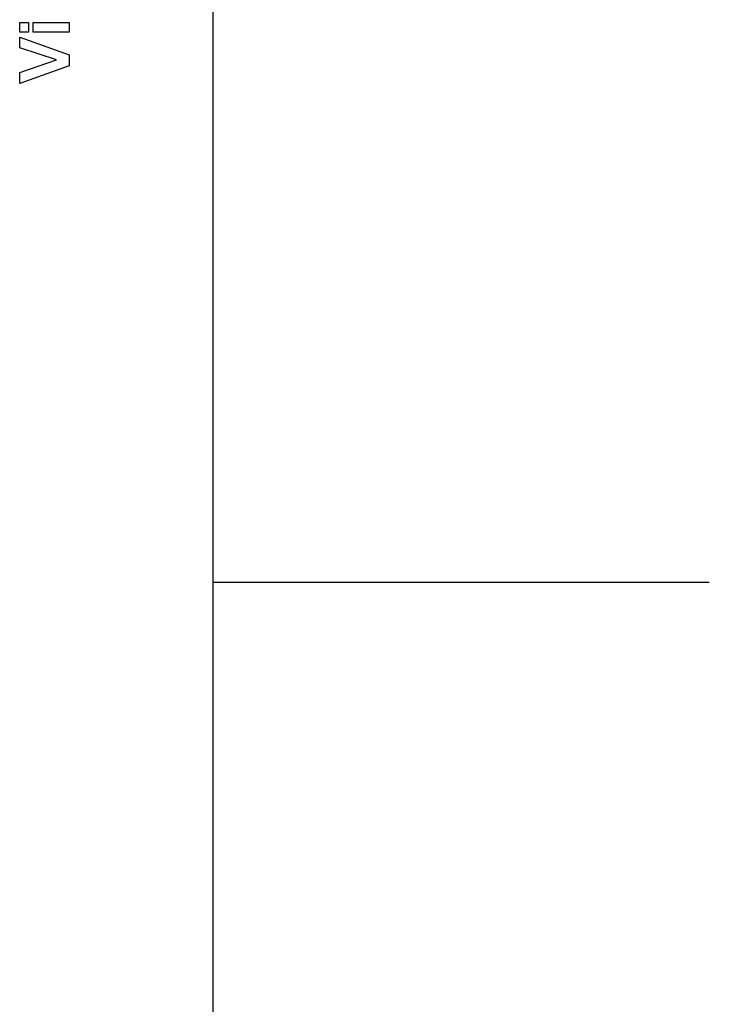
# Model space of a CAD drawing. Extents: x 74 to 6014, y 15 to 4215.
# Drawn here: x 2197 to 2336, y 2721 to 2919 of the extents above; entities that cross this region are included whole.
import ezdxf

# ---------------------------------------------------------------- set-up
doc = ezdxf.new("R2010")
doc.units = 0
doc.header["$LTSCALE"] = 10
doc.layers.add('SICHTBARE_KANTEN_DIN_', color=179, linetype='CONTINUOUS')

msp = doc.modelspace()

# ---------------------------------------------------------------- linework, layer by layer
at = {"layer": 'SICHTBARE_KANTEN_DIN_', "color": 0}
for p, q in [((2236.08, 2326.15), (2236.08, 3073.15)), ((2197.09, 2918.31), (2198.87, 2918.31)), ((2197.09, 2916.39), (2197.09, 2918.31)), ((2198.87, 2918.31), (2198.87, 2916.39)), ((2199.84, 2918.31), (2207.09, 2918.31)), ((2199.84, 2916.39), (2199.84, 2918.31)), ((2207.09, 2918.31), (2207.09, 2916.39)), ((2198.87, 2916.39), (2197.09, 2916.39)), ((2207.09, 2916.39), (2199.84, 2916.39)), ((2197.09, 2915.38), (2207.09, 2911.81)), ((2197.09, 2913.24), (2197.09, 2915.38)), ((2204.49, 2910.79), (2197.09, 2913.24)), ((2197.09, 2908.25), (2204.49, 2910.79)), ((2207.09, 2911.81), (2207.09, 2909.64)), ((2207.09, 2909.64), (2197.09, 2906.07)), ((2197.09, 2906.07), (2197.09, 2908.25)), ((2236.08, 2805.65), (2336.08, 2805.65))]:
    msp.add_line(p, q, dxfattribs=at)

doc.saveas('drawing.dxf')
